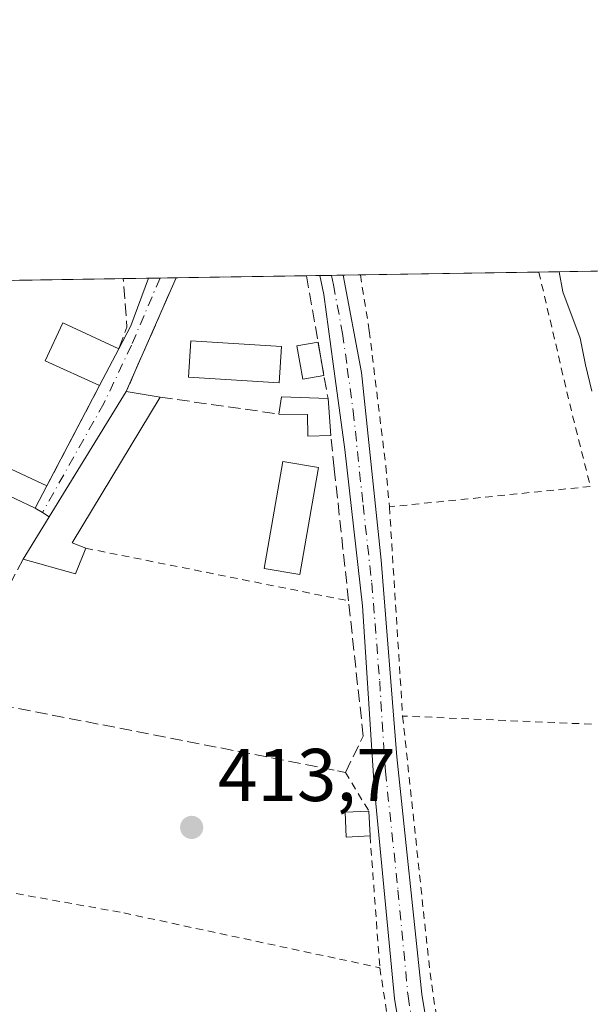
# Model space of a CAD drawing. Units: metres. Extents: x 607807 to 611267, y 4706134 to 4708501.
# Drawn here: x 609010 to 609087, y 4708369 to 4708501 of the extents above; entities that cross this region are included whole.
import ezdxf

# ---------------------------------------------------------------- set-up
doc = ezdxf.new("R2010")
doc.units = ezdxf.units.M
doc.header["$MEASUREMENT"] = 0
for name, pattern in [('DGN Style 2', [1.6480167562047852, 0.988810053722871, -0.6592067024819142]), ('DGN Style 3', [2.307223458686699, 1.648016756204785, -0.6592067024819142]), ('DGN Style 4', [2.6384748266838614, 1.318413404963828, -0.6592067024819142, 0.001648016756204785, -0.6592067024819142])]:
    doc.linetypes.add(name, pattern=pattern)
for name, color, linetype, lineweight in [('Alambrada', 7, 'DGN Style 2', 0), ('Camino Cxs', 7, 'Continuous', 0), ('Camino eje', 30, 'DGN Style 4', 13), ('Comarca CxS', 21, 'Continuous', 0), ('Comunidad Autónoma CxS', 142, 'Continuous', 0), ('Curva de nivel normal', 30, 'Continuous', 0), ('Edificación Cxs', 1, 'Continuous', 13), ('Edificación ligera', 1, 'Continuous', 0), ('Edificación ligera Cxs', 1, 'Continuous', 0), ('Huerta CxS', 92, 'Continuous', 0), ('Matorral CxS', 135, 'Continuous', 0), ('Municipio CxS', 4, 'Continuous', 0), ('Muro lineal', 1, 'DGN Style 3', 13), ('Piscina CxS', 4, 'Continuous', 0), ('Pista no pavimentada Cxs', 111, 'Continuous', 0), ('Pista no pavimentada eje', 91, 'DGN Style 4', 0), ('Provincia CxS', 1, 'Continuous', 0), ('Punto de cota en terreno', 7, 'Continuous', 0), ('Rótulo de punto de cota en terreno', 7, 'Continuous', 0)]:
    doc.layers.add(name, color=color, linetype=linetype, lineweight=lineweight)
doc.styles.add('Style-Arial', font='txt')

# ---------------------------------------------------------------- blocks, each defined once
blk = doc.blocks.new('5PATER')
at = {"layer": 'Matorral CxS', "linetype": 'Continuous', "lineweight": 0}
h = blk.add_hatch(color=51, dxfattribs=at)
edge = h.paths.add_edge_path()
edge.add_ellipse((0, 0), major_axis=(-0.1095731443231308, -0.1110710700762829), ratio=0.9994222409660322, start_angle=0, end_angle=360)

msp = doc.modelspace()

# ---------------------------------------------------------------- linework, layer by layer
at = {"layer": 'Alambrada', "color": 7, "linetype": 'DGN Style 2', "lineweight": 0, "extrusion": (0.8742695686350986, 0.1869025196615196, 0.4480180459566042), "elevation": 1412711.104988021, "flags": 128}
msp.add_lwpolyline([(4477093.413737196, -707478.8579089179), (4477073.917800769, -707479.7317104618), (4477063.871052237, -707480.5297870126)], dxfattribs=at)
at = {"layer": 'Alambrada', "color": 7, "linetype": 'DGN Style 2', "lineweight": 0, "extrusion": (0.1009686952985687, 0.01022420394076783, 0.9948370661688689), "elevation": 110051.726549959, "flags": 128}
msp.add_lwpolyline([(4623120.062995048, -1074724.044711707), (4623120.062995047, -1074696.806212216)], dxfattribs=at)
at = {"layer": 'Alambrada', "color": 7, "linetype": 'DGN Style 2', "lineweight": 0, "extrusion": (0.003456384735500269, -0.05464353694440966, 0.9984999435527101), "elevation": -254763.1821025994, "flags": 128}
msp.add_lwpolyline([(905075.2286673303, 4653628.506462933), (905075.2286673302, 4653600.3654064)], dxfattribs=at)
at = {"layer": 'Alambrada', "color": 7, "linetype": 'DGN Style 2', "lineweight": 0, "extrusion": (0.197851559170605, 0.9734365525151291, 0.1152216939695868), "elevation": 4703901.640643897, "flags": 128}
msp.add_lwpolyline([(340999.9919299682, -545206.5512576337), (340965.7992669926, -545207.5292713995), (340964.0362099162, -545207.6281298161)], dxfattribs=at)
at = {"layer": 'Alambrada', "color": 7, "linetype": 'DGN Style 2', "lineweight": 0, "extrusion": (0.0001023717054721343, -4.414617006504811e-06, 0.9999999947502727), "elevation": 457.9207560807884, "flags": 128}
msp.add_lwpolyline([(609086.9185855971, 4708406.876167426), (609061.5680854641, 4708407.969367426)], dxfattribs=at)
at = {"layer": 'Alambrada', "color": 7, "linetype": 'DGN Style 2', "lineweight": 0, "extrusion": (-0.895113065509526, -0.1311287378253108, 0.4261195302617331), "elevation": -1162409.184840365, "flags": 128}
msp.add_lwpolyline([(-4570402.813523403, 547982.4983965603), (-4570368.19242983, 547979.316562346), (-4570337.704173891, 547979.3778003573)], dxfattribs=at)
at = {"layer": 'Alambrada', "color": 7, "linetype": 'DGN Style 2', "lineweight": 0, "extrusion": (-0.001800579936606324, 0.002976117793669465, 0.9999939502990858), "elevation": 13331.43285249455, "flags": 128}
msp.add_lwpolyline([(609053.7006278846, 4708381.595951939), (609056.8406607866, 4708376.405928954)], dxfattribs=at)
at = {"layer": 'Alambrada', "color": 7, "linetype": 'DGN Style 2', "lineweight": 0, "extrusion": (0.008707568212375639, -0.1175189359166707, 0.9930324657113887), "elevation": -547608.2703860786, "flags": 128}
msp.add_lwpolyline([(955306.882493857, 4618161.887233123), (955306.8824938571, 4618144.034376924)], dxfattribs=at)
at = {"layer": 'Alambrada', "color": 7, "linetype": 'DGN Style 2', "lineweight": 0, "extrusion": (-0.003182001867627309, 0.02034826253239801, 0.9997878890424844), "elevation": 94283.44860764287, "flags": 128}
msp.add_lwpolyline([(-1329186.692737987, -4556765.711220345), (-1329186.692737987, -4556738.326671855)], dxfattribs=at)
at = {"layer": 'Alambrada', "color": 7, "linetype": 'DGN Style 2', "lineweight": 0}
for points in [[(609055.9407000003, 4708467.0965, 417.9039000000048), (609057.1401000004, 4708459.590100001, 419.3736000000063), (609059.3501000004, 4708441.4801, 415.8784000000014), (609059.8400999998, 4708436.0101, 417.8966999999975)], [(608993.5301000001, 4708387.090100001, 414.9383999999991), (609024.1901000004, 4708381.5701, 414.2082999999984), (609053.1201, 4708375.390100001, 414.366200000004), (609058.5500999996, 4708374.2301, 414.3270000000048)]]:
    msp.add_polyline3d(points, dxfattribs=at)
at = {"layer": 'Camino Cxs', "color": 7, "linetype": 'Continuous', "lineweight": 0, "extrusion": (-0.1432686938676683, 0.06225264611332183, 0.9877239945497639), "elevation": 206270.9811774661, "flags": 128}
msp.add_lwpolyline([(-4561113.505796623, -1301604.770258809), (-4561116.952721445, -1301604.487304904), (-4561123.761091001, -1301604.854760881)], dxfattribs=at)
at = {"layer": 'Camino Cxs', "color": 7, "linetype": 'Continuous', "lineweight": 0, "extrusion": (-0.004336085228535167, -0.009892252352218963, 0.9999416691529017), "elevation": -48801.59718812331, "flags": 128}
msp.add_lwpolyline([(609027.2894327817, 4708214.320177352), (609020.6098163429, 4708199.082331772)], dxfattribs=at)
at = {"layer": 'Camino Cxs', "color": 7, "linetype": 'Continuous', "lineweight": 0, "extrusion": (-0.1130818665410121, -0.001781227177902416, 0.9935840773127061), "elevation": -76843.3283005029, "flags": 128}
msp.add_lwpolyline([(-4698290.632726075, 678773.2411756029), (-4698290.632726076, 678776.9539540601)], dxfattribs=at)
at = {"layer": 'Camino Cxs', "color": 7, "linetype": 'Continuous', "lineweight": 0, "extrusion": (0.02112252525051495, 0.04036930502939357, 0.9989615398695213), "elevation": 203357.0001240702, "flags": 128}
msp.add_lwpolyline([(1643247.090541004, -4449585.853773472), (1643247.090541004, -4449591.446225801)], dxfattribs=at)
at = {"layer": 'Camino Cxs', "color": 7, "linetype": 'Continuous', "lineweight": 0, "extrusion": (0.01173726816890982, 0.02237572825325688, 0.999680730694089), "elevation": 112919.5844726656, "flags": 128}
msp.add_lwpolyline([(1647863.948275876, -4451077.146685434), (1647863.948275876, -4451092.328360207)], dxfattribs=at)
at = {"layer": 'Camino Cxs', "color": 7, "linetype": 'Continuous', "lineweight": 0, "extrusion": (0.00314373198143592, 0.005109179963917622, 0.9999820064527787), "elevation": 26387.32781236368, "flags": 128}
msp.add_lwpolyline([(609020.2114383155, 4708378.105986124), (609009.8681172042, 4708361.296366725)], dxfattribs=at)
at = {"layer": 'Camino Cxs', "color": 7, "linetype": 'Continuous', "lineweight": 0, "extrusion": (-0.04502871905018772, -0.08686185159782508, 0.9952022071909291), "elevation": -435992.017375704, "flags": 128}
msp.add_lwpolyline([(-1626284.929411088, 4439073.375696049), (-1626284.929411088, 4439076.759809997)], dxfattribs=at)
at = {"layer": 'Camino Cxs', "color": 7, "linetype": 'Continuous', "lineweight": 0, "extrusion": (0.2161098442266981, 0.3744082016338315, 0.9017289136861657), "elevation": 1894866.101162615, "flags": 128}
msp.add_lwpolyline([(1826314.211888119, -3951495.193692842), (1826315.295585977, -3951495.262394824), (1826316.413448832, -3951495.281825688)], dxfattribs=at)
at = {"layer": 'Camino Cxs', "color": 7, "linetype": 'Continuous', "lineweight": 0}
msp.add_polyline3d([(609024.5301000001, 4708451.470100001, 416.3994999999995), (609014.1870999997, 4708434.660700001, 416.5179000000062), (609013.2795000002, 4708435.256100001, 416.4882000000071), (609012.3201000001, 4708435.8301, 416.479800000001), (609013.8701, 4708438.8201, 416.8108999999968), (609020.9200999998, 4708452.2601, 416.4272999999957), (609023.5100999996, 4708457.210100001, 416.1725000000006), (609025.1401000004, 4708460.2601, 416.2167000000045), (609027.5204999996, 4708466.6491, 416.1592999999993), (609031.2089000001, 4708466.707400001, 416.5791999999929)], close=True, dxfattribs=at)
at = {"layer": 'Camino eje', "color": 30, "linetype": 'DGN Style 4', "lineweight": 13}
msp.add_polyline3d([(609029.0619000001, 4708466.673400001, 416.3337999999931), (609025.2138999999, 4708457.663100001, 416.2654000000039), (609021.5097000003, 4708449.857899999, 416.465400000001), (609013.2795000002, 4708435.256100001, 416.4882000000071)], dxfattribs=at)
at = {"layer": 'Comarca CxS', "color": 21, "linetype": 'Continuous', "lineweight": 0, "flags": 128}
msp.add_lwpolyline([(610976.064740787, 4706183.461838861), (607842.9000008084, 4706134.189982918), (607807.1100008087, 4708447.439982893), (611229.6200008346, 4708501.309982895), (611264.5683285187, 4706312.161121123), (611266.5500008343, 4706188.029982916)], close=True, dxfattribs=at)
at = {"layer": 'Comunidad Autónoma CxS', "color": 142, "linetype": 'Continuous', "lineweight": 0, "flags": 128}
msp.add_lwpolyline([(610976.064740787, 4706183.461838861), (607842.9000008084, 4706134.189982918), (607807.1100008087, 4708447.439982893), (611229.6200008346, 4708501.309982895), (611264.5683285187, 4706312.161121123), (611266.5500008343, 4706188.029982916)], close=True, dxfattribs=at)
at = {"layer": 'Curva de nivel normal', "color": 30, "linetype": 'Continuous', "lineweight": 0, "elevation": 415, "flags": 128}
msp.add_lwpolyline([(609082.6161000002, 4708467.5165), (609083.1200000001, 4708464.8201), (609085.4299999997, 4708458.640100001), (609086.1399999997, 4708455.040100001), (609087.0199999996, 4708451.5001)], dxfattribs=at)
at = {"layer": 'Edificación Cxs', "color": 1, "linetype": 'Continuous', "lineweight": 13, "extrusion": (0.02112252525051495, 0.04036930502939357, 0.9989615398695213), "elevation": 203357.0001240702, "flags": 128}
msp.add_lwpolyline([(1643247.090541004, -4449591.446225801), (1643247.090541004, -4449585.853773472)], dxfattribs=at)
at = {"layer": 'Edificación Cxs', "color": 1, "linetype": 'Continuous', "lineweight": 13, "flags": 128}
for points, elevation in [([(609019.0900999998, 4708430.460100001), (609017.7200999996, 4708427.0101), (609010.7100999998, 4708429.0101), (609024.5301000001, 4708451.470100001), (609029.0800999999, 4708450.710100001), (609017.2600999996, 4708431.1801)], 416.4560999999958), ([(609051.9600999998, 4708445.5701), (609048.8701, 4708445.470100001), (609048.8501000004, 4708448.380100001), (609045.0000999998, 4708448.450099999), (609045.3701, 4708450.770099999), (609051.6001000004, 4708450.5101)], 415.6582000000053)]:
    msp.add_lwpolyline(points, close=True, dxfattribs=dict(at, elevation=elevation))
at = {"layer": 'Edificación Cxs', "color": 1, "linetype": 'Continuous', "lineweight": 13, "extrusion": (-0.0005425106806937403, -0.0008816779948594038, 0.9999994641628938), "elevation": -4065.341086556622, "flags": 128}
msp.add_lwpolyline([(609010.8463650191, 4708427.25584087), (609024.6663777962, 4708449.715849601)], dxfattribs=at)
at = {"layer": 'Edificación Cxs', "color": 1, "linetype": 'Continuous', "lineweight": 13, "extrusion": (0.1417085878363527, -0.06270872954327286, 0.9879201847176194), "elevation": -208545.3361620295, "flags": 128}
msp.add_lwpolyline([(4552162.370003032, 1332197.914274886), (4552139.72735315, 1332200.855611319), (4552139.809480787, 1332198.866756802)], dxfattribs=at)
at = {"layer": 'Edificación Cxs', "color": 1, "linetype": 'Continuous', "lineweight": 13, "extrusion": (0.08503704677920224, -0.01420399023184679, 0.9962765415970436), "elevation": -14674.30217884696, "flags": 128}
msp.add_lwpolyline([(4744448.865491782, 174401.6213463437), (4744448.865491781, 174396.9910698251)], dxfattribs=at)
at = {"layer": 'Edificación Cxs', "color": 1, "linetype": 'Continuous', "lineweight": 13, "extrusion": (-0.01952277610729092, -0.01485518237242792, 0.9996990470985487), "elevation": -81419.97286784183, "flags": 128}
msp.add_lwpolyline([(-3378231.353656784, 3334868.288407599), (-3378232.975886873, 3334869.988233598), (-3378228.996430828, 3334874.790140141)], dxfattribs=at)
at = {"layer": 'Edificación Cxs', "color": 1, "linetype": 'Continuous', "lineweight": 13, "extrusion": (-0.0008011513309470906, 0.01099357661266103, 0.9999392478694927), "elevation": 51690.16487194874, "flags": 128}
msp.add_lwpolyline([(609051.7374538126, 4708166.770429877), (609052.097497442, 4708161.830131329)], dxfattribs=at)
at = {"layer": 'Edificación Cxs', "color": 1, "linetype": 'Continuous', "lineweight": 13, "extrusion": (0.1444036570217531, -0.5265666662007749, 0.8377798815231514), "elevation": -2391013.906704536, "flags": 128}
msp.add_lwpolyline([(1832570.704857588, 3669471.131981836), (1832572.900222644, 3669474.188346623), (1832577.476474953, 3669469.509478501)], dxfattribs=at)
at = {"layer": 'Edificación Cxs', "color": 1, "linetype": 'Continuous', "lineweight": 13, "extrusion": (0.1377379112863394, -0.1792714175089274, 0.9741098637519365), "elevation": -759798.1835123954, "flags": 128}
msp.add_lwpolyline([(3351581.582777922, 3275652.882196967), (3351578.531991258, 3275651.417639715), (3351575.8267527, 3275656.80080545)], dxfattribs=at)
at = {"layer": 'Edificación Cxs', "color": 1, "linetype": 'Continuous', "lineweight": 13, "extrusion": (0.05962010336457101, -0.1930641934759481, 0.9793730956444943), "elevation": -872311.9841569659, "flags": 128}
msp.add_lwpolyline([(1971178.967883929, 4230100.129045528), (1971176.640917932, 4230097.175965755), (1971170.533136383, 4230101.239110542)], dxfattribs=at)
at = {"layer": 'Edificación Cxs', "color": 1, "linetype": 'Continuous', "lineweight": 13, "extrusion": (-0.0148541199152214, 0.3082229878734135, 0.9511981627757331), "elevation": 1442583.721542235, "flags": 128}
msp.add_lwpolyline([(-834998.5960841853, -4445409.530408291), (-834998.5960841852, -4445406.036022667)], dxfattribs=at)
at = {"layer": 'Edificación Cxs', "color": 1, "linetype": 'Continuous', "lineweight": 13}
for points in [[(609020.9200999998, 4708452.2601, 416.4272999999957), (609013.6401000004, 4708455.600099999, 415.9863999999943), (609015.9901000002, 4708460.6801, 416.1824000000051), (609023.5100999996, 4708457.210100001, 416.1725000000006)], [(609051.9600999998, 4708445.5701, 415.4758000000002), (609048.8701, 4708445.470100001, 415.6312999999937), (609048.8501000004, 4708448.380100001, 415.6582000000053), (609045.0000999998, 4708448.450099999, 415.2617000000027)], [(609057.2401000002, 4708391.9101, 416.4308000000019), (609054.0500999996, 4708391.7501, 416.0620999999956), (609053.8901000004, 4708395.0801, 415.3309000000008), (609057.0800999999, 4708395.2301, 415.3524999999936)]]:
    msp.add_polyline3d(points, dxfattribs=at)
for points in [[(609023.5100999996, 4708457.210100001, 416.4272999999957), (609020.9200999998, 4708452.2601, 416.4272999999957), (609013.6401000004, 4708455.600099999, 416.4272999999957), (609015.9901000002, 4708460.6801, 416.4272999999957)], [(609013.8701, 4708438.8201, 419.3656000000047), (609012.3201000001, 4708435.8301, 419.3656000000047), (609006.9801000003, 4708438.340100001, 419.3656000000047), (609008.4200999998, 4708441.390100001, 419.3656000000047)], [(609057.2401000002, 4708391.9101, 416.4308000000019), (609054.0500999996, 4708391.7501, 416.4308000000019), (609053.8901000004, 4708395.0801, 416.4308000000019), (609057.0800999999, 4708395.2301, 416.4308000000019)]]:
    msp.add_3dface(points, dxfattribs=at)
at = {"layer": 'Edificación ligera', "color": 1, "linetype": 'Continuous', "lineweight": 0, "extrusion": (0.006513871629341533, -0.03697111604093842, 0.9992951045887716), "elevation": -169694.386693556, "flags": 128}
msp.add_lwpolyline([(1416802.35781277, 4528177.877949512), (1416802.35781277, 4528173.349514616)], dxfattribs=at)
at = {"layer": 'Edificación ligera', "color": 1, "linetype": 'Continuous', "lineweight": 0}
msp.add_polyline3d([(609051.0494999997, 4708453.635299999, 415.411500000002), (609048.2164000003, 4708453.1362, 415.6658000000025), (609047.4312000005, 4708457.592700001, 415.7467000000034), (609050.2642999999, 4708458.0919, 415.5815000000002)], dxfattribs=at)
at = {"layer": 'Edificación ligera Cxs', "color": 1, "linetype": 'Continuous', "lineweight": 0}
msp.add_polyline3d([(609050.3000999996, 4708441.270099999, 415.4719000000041), (609047.8000999996, 4708426.9301, 415.3405000000057), (609043.0301000001, 4708427.7601, 415.2116999999998), (609045.5301000001, 4708442.100099999, 415.2072000000044), (609050.3000999996, 4708441.270099999, 415.4719000000041)], dxfattribs=at)
for points in [[(609051.0494999997, 4708453.635299999, 415.7467000000034), (609048.2164000003, 4708453.1362, 415.7467000000034), (609047.4312000005, 4708457.592700001, 415.7467000000034), (609050.2642999999, 4708458.0919, 415.7467000000034)], [(609050.3000999996, 4708441.270099999, 415.4719000000041), (609047.8000999996, 4708426.9301, 415.4719000000041), (609043.0301000001, 4708427.7601, 415.4719000000041), (609045.5301000001, 4708442.100099999, 415.4719000000041)]]:
    msp.add_3dface(points, dxfattribs=at)
at = {"layer": 'Huerta CxS', "color": 92, "linetype": 'Continuous', "lineweight": 0, "extrusion": (0.003422817101229013, 5.387720033527709e-05, 0.9999941406930037), "elevation": 2752.478188033896, "flags": 128}
msp.add_lwpolyline([(609050.9555000354, 4708466.95493794), (609074.9064404058, 4708467.331937941)], dxfattribs=at)
at = {"layer": 'Huerta CxS', "color": 92, "linetype": 'Continuous', "lineweight": 0, "extrusion": (-0.2513036443838358, -0.003956347514157735, 0.9679002147090111), "elevation": -171291.5878930934, "flags": 128}
msp.add_lwpolyline([(-4698296.345257582, 661298.0249287437), (-4698296.345257583, 661308.847943136)], dxfattribs=at)
at = {"layer": 'Huerta CxS', "color": 92, "linetype": 'Continuous', "lineweight": 0, "extrusion": (-0.02511414953702724, -0.0003951915516557624, 0.9996845118919615), "elevation": -16740.91499300131, "flags": 128}
msp.add_lwpolyline([(-4698301.455226797, 682811.347191076), (-4698301.455226797, 682826.0462474015)], dxfattribs=at)
at = {"layer": 'Huerta CxS', "color": 92, "linetype": 'Continuous', "lineweight": 0, "extrusion": (0.1089768973111016, 0.001714480976089065, 0.9940428041122918), "elevation": 74854.74763620694, "flags": 128}
msp.add_lwpolyline([(4698303.705124623, -678901.5341148139), (4698303.705124624, -678904.9555175985)], dxfattribs=at)
at = {"layer": 'Huerta CxS', "color": 92, "linetype": 'Continuous', "lineweight": 0, "extrusion": (0.00272428515770969, 4.29508397480521e-05, 0.9999962882059138), "elevation": 2276.107791909214, "flags": 128}
msp.add_lwpolyline([(609024.1306829881, 4708466.555582289), (609025.6719887112, 4708466.579882288)], dxfattribs=at)
at = {"layer": 'Huerta CxS', "color": 92, "linetype": 'Continuous', "lineweight": 0, "extrusion": (0.002235014105691426, 3.518395826111331e-05, 0.9999975017338977), "elevation": 1941.557902755551, "flags": 128}
msp.add_lwpolyline([(609026.613782294, 4708466.607902639), (609028.760887659, 4708466.641702639)], dxfattribs=at)
at = {"layer": 'Huerta CxS', "color": 92, "linetype": 'Continuous', "lineweight": 0, "extrusion": (0.004870424647787688, 7.666780485263162e-05, 0.9999881364725273), "elevation": 3741.926597911928, "flags": 128}
msp.add_lwpolyline([(609021.9656512229, 4708466.434052773), (609039.4546587559, 4708466.709352774)], dxfattribs=at)
at = {"layer": 'Huerta CxS', "color": 92, "linetype": 'Continuous', "lineweight": 0, "extrusion": (0.003383516964786768, 5.331329440215842e-05, 0.99999427446893), "elevation": 2726.366013557102, "flags": 128}
msp.add_lwpolyline([(609043.8085716048, 4708466.843739902), (609045.6109819266, 4708466.872139902)], dxfattribs=at)
at = {"layer": 'Huerta CxS', "color": 92, "linetype": 'Continuous', "lineweight": 0, "extrusion": (0.003194082678406088, 5.020730442680983e-05, 0.9999948976445181), "elevation": 2596.36677374201, "flags": 128}
msp.add_lwpolyline([(609046.0689711068, 4708466.886377912), (609047.6339790944, 4708466.910977911)], dxfattribs=at)
at = {"layer": 'Huerta CxS', "color": 92, "linetype": 'Continuous', "lineweight": 0, "extrusion": (0.1030017734121595, 0.001619069510564725, 0.994679854670773), "elevation": 70769.17925572275, "flags": 128}
msp.add_lwpolyline([(4698313.037767902, -679303.1250903121), (4698313.037767903, -679304.6986552356)], dxfattribs=at)
at = {"layer": 'Huerta CxS', "color": 92, "linetype": 'Continuous', "lineweight": 0, "extrusion": (0.141434591896149, 0.002228087525340326, 0.9899450953669853), "elevation": 97042.40583398924, "flags": 128}
msp.add_lwpolyline([(4698289.387272231, -676216.0572794183), (4698289.387272232, -676218.3916378662)], dxfattribs=at)
at = {"layer": 'Huerta CxS', "color": 92, "linetype": 'Continuous', "lineweight": 0}
msp.add_polyline3d([(608933.1606999999, 4708465.163899999, 414.6396999999997), (609090.3657999998, 4708467.638300001, 416.7526999999973), (609105.5592999998, 4708403.0803, 415.644100000005), (609105.5632999997, 4708403.065300001, 415.6435000000056), (609105.5680999998, 4708403.0483, 415.6428000000014), (609105.8598999997, 4708402.0965, 415.6012000000046), (609105.8645000001, 4708402.0825, 415.6005000000005), (609105.8706999999, 4708402.065099999, 415.5996000000014), (609143.4691000005, 4708303.364499999, 413.260500000004), (609143.4737, 4708303.3529, 413.2596999999951), (609143.6130999997, 4708303.012700001, 413.239499999996), (609143.6173, 4708303.002499999, 413.2388999999966), (609197.7159000002, 4708179.500499999, 411.5292000000045), (609255.6854999998, 4708048.863100001, 410.6576000000059), (609278.1457000002, 4707994.4573, 410.0399000000034), (609278.1486999998, 4707994.449899999, 410.0399999999936), (609278.2411000002, 4707994.2357, 410.0443999999989), (609278.2443000004, 4707994.228700001, 410.0445999999938), (609314.0428999999, 4707914.627900001, 409.6570000000065), (609314.0444999998, 4707914.624299999, 409.6569000000018), (609382.4145000001, 4707765.5833, 408.1935999999987), (609436.0630999999, 4707638.299699999, 407.3524999999936)], dxfattribs=at)
at = {"layer": 'Municipio CxS', "color": 4, "linetype": 'Continuous', "lineweight": 0, "flags": 128}
msp.add_lwpolyline([(610976.064740787, 4706183.461838861), (607842.9000008084, 4706134.189982918), (607807.1100008087, 4708447.439982893), (611229.6200008346, 4708501.309982895)], dxfattribs=at)
at = {"layer": 'Muro lineal', "color": 1, "linetype": 'DGN Style 3', "lineweight": 13, "extrusion": (0.1188669663525942, -0.05424427934912673, 0.9914273561224872), "elevation": -182601.486323713, "flags": 128}
msp.add_lwpolyline([(4536355.417935067, 1388745.955083326), (4536358.503297897, 1388746.143359551), (4536364.209547523, 1388749.325686959)], dxfattribs=at)
at = {"layer": 'Muro lineal', "color": 1, "linetype": 'DGN Style 3', "lineweight": 13, "extrusion": (-0.004336041231685497, -0.009892300091176611, 0.9999416688714113), "elevation": -48801.79516964515, "flags": 128}
msp.add_lwpolyline([(609027.2894306484, 4708214.318112568), (609020.6099142152, 4708199.080266981)], dxfattribs=at)
at = {"layer": 'Muro lineal', "color": 1, "linetype": 'DGN Style 3', "lineweight": 13, "extrusion": (-0.4601225855306887, -0.1103697341004422, 0.8809686305874642), "elevation": -799542.8547387626, "flags": 128}
msp.add_lwpolyline([(-4436525.400268213, 1489488.304990707), (-4436525.387650448, 1489488.304356692), (-4436508.705248738, 1489487.147278703)], dxfattribs=at)
at = {"layer": 'Muro lineal', "color": 1, "linetype": 'DGN Style 3', "lineweight": 13, "extrusion": (0.01173726816890982, 0.02237572825325688, 0.999680730694089), "elevation": 112919.5844726656, "flags": 128}
msp.add_lwpolyline([(1647863.948275876, -4451092.328360207), (1647863.948275876, -4451077.146685434)], dxfattribs=at)
at = {"layer": 'Muro lineal', "color": 1, "linetype": 'DGN Style 3', "lineweight": 13, "extrusion": (0.0454300718480164, -0.00644924387226463, 0.9989467031956011), "elevation": -2282.149895284765, "flags": 128}
msp.add_lwpolyline([(4747311.659128524, 58749.34722314216), (4747311.659128524, 58733.25065425423)], dxfattribs=at)
at = {"layer": 'Muro lineal', "color": 1, "linetype": 'DGN Style 3', "lineweight": 13, "extrusion": (-0.01453387411622913, -0.0274948181328343, 0.9995162837488022), "elevation": -137892.5135260889, "flags": 128}
msp.add_lwpolyline([(-1661973.714506931, 4445112.708192567), (-1661973.714506931, 4445097.872091667)], dxfattribs=at)
at = {"layer": 'Muro lineal', "color": 1, "linetype": 'DGN Style 3', "lineweight": 13}
msp.add_polyline3d([(609005.5301000001, 4708409.860099999, 415.1680999999954), (609052.8601000002, 4708400.640100001, 415.4731000000029), (609053.9401000004, 4708400.420100001, 415.3313999999955), (609056.3201000001, 4708405.290100001, 417.1267999999982), (609054.3501000004, 4708423.420100001, 415.0782000000036), (609052.4401000004, 4708441.1601, 415.2256000000052), (609051.9600999998, 4708445.5701, 415.4758000000002)], dxfattribs=at)
at = {"layer": 'Piscina CxS', "color": 4, "linetype": 'Continuous', "lineweight": 0}
msp.add_polyline3d([(609045.3601000002, 4708457.4801, 414.5111999999936), (609045.0500999996, 4708452.610099999, 414.3617999999988), (609032.8800999997, 4708453.4001, 414.5283000000054), (609033.1901000004, 4708458.2601, 414.5868999999948), (609045.3601000002, 4708457.4801, 414.5111999999936)], dxfattribs=at)
msp.add_3dface([(609045.3601000002, 4708457.4801, 414.5111999999936), (609045.0500999996, 4708452.610099999, 414.3617999999988), (609032.8800999997, 4708453.4001, 414.5283000000054), (609033.1901000004, 4708458.2601, 414.5868999999948)], dxfattribs=at)
at = {"layer": 'Pista no pavimentada Cxs', "color": 111, "linetype": 'Continuous', "lineweight": 0, "extrusion": (-0.1586589973803464, -0.0024990059332554, 0.9873302778298704), "elevation": -107987.4548384469, "flags": 128}
msp.add_lwpolyline([(-4698291.221064143, 674538.7964302776), (-4698291.221064142, 674541.9669886036)], dxfattribs=at)
at = {"layer": 'Pista no pavimentada Cxs', "color": 111, "linetype": 'Continuous', "lineweight": 0}
for points in [[(609073.6101000002, 4708284.5601, 414.2209000000003), (609066.1501000002, 4708335.970100001, 414.2541999999958), (609060.5100999996, 4708370.100099999, 413.9306999999972), (609057.7901, 4708398.5601, 414.6340000000055), (609056.2200999996, 4708422.7501, 414.9893000000012), (609053.8701, 4708443.710100001, 415.3074000000051), (609052.2901, 4708455.190099999, 415.3375999999989), (609051.0201000003, 4708464.4901, 415.668399999995), (609050.5000999998, 4708467.010700001, 415.6398999999947), (609053.6300999997, 4708467.0601, 416.1429999999964), (609056.0900999998, 4708454.0001, 415.6581000000006), (609058.7301000003, 4708428.870100001, 415.2936000000045), (609060.8400999998, 4708402.5101, 414.482799999998), (609064.1700999998, 4708370.700099999, 413.6793999999936), (609069.8201000001, 4708336.540100001, 414.0544999999984), (609077.2701000003, 4708285.1601, 415.0586000000039)], [(609085.1701999997, 4708228.830200001, 414.6818999999959), (609084.5301000001, 4708231.2301, 414.3457999999956), (609082.6101000002, 4708239.710100001, 413.5270000000019), (609079.9801000003, 4708251.370100001, 414.3877999999968), (609078.5000999998, 4708257.880100001, 414.0286000000052), (609073.6101000002, 4708284.5601, 414.2209000000003), (609066.1501000002, 4708335.970100001, 414.2541999999958), (609060.5100999996, 4708370.100099999, 413.9306999999972), (609057.7901, 4708398.5601, 414.6340000000055), (609056.2200999996, 4708422.7501, 414.9893000000012), (609053.8701, 4708443.710100001, 415.3074000000051), (609052.2901, 4708455.190099999, 415.3375999999989), (609051.0201000003, 4708464.4901, 415.668399999995), (609050.5000999998, 4708467.0108, 415.6398999999947)], [(609053.6300999997, 4708467.0601, 416.1429999999964), (609056.0900999998, 4708454.0001, 415.6581000000006), (609058.7301000003, 4708428.870100001, 415.2936000000045), (609060.8400999998, 4708402.5101, 414.482799999998), (609064.1700999998, 4708370.700099999, 413.6793999999936), (609069.8201000001, 4708336.540100001, 414.0544999999984), (609077.2701000003, 4708285.1601, 415.0586000000039), (609082.1401000004, 4708258.630100001, 414.9919999999984), (609088.1401000004, 4708232.120100001, 414.538400000005), (609104.3201000001, 4708171.4301, 413.9281999999948), (609111.2600999996, 4708151.850099999, 414.8166999999958), (609137.4001000002, 4708086.3201, 412.937699999995), (609138.4700999996, 4708079.890100001, 413.2798000000039), (609143.3800999997, 4708041.050100001, 412.2936999999947), (609144.3300999999, 4708024.770099999, 412.4303999999975), (609144.9801000003, 4708018.2401, 413.7173000000039), (609146.1700999998, 4708006.2401, 412.0035000000062), (609149.0701000001, 4707990.8101, 411.8568999999989)]]:
    msp.add_polyline3d(points, dxfattribs=at)
at = {"layer": 'Pista no pavimentada eje', "color": 91, "linetype": 'DGN Style 4', "lineweight": 0}
msp.add_polyline3d([(609052.0650000004, 4708467.035499999, 415.352899999998), (609052.3251, 4708465.7751, 415.3926999999967), (609053.5551000005, 4708459.245100001, 416.2709999999934), (609054.1901000004, 4708454.595100001, 415.5699000000022), (609054.9801000003, 4708448.8551, 415.2792999999947), (609056.3000999996, 4708436.290100001, 415.3295999999973), (609057.4751000004, 4708425.8101, 414.8690999999963), (609058.5301000001, 4708412.630100001, 415.7920000000013), (609059.3151000004, 4708400.5351, 414.686400000006), (609060.9801000003, 4708384.630100001, 414.6790000000037), (609062.3400999998, 4708370.4001, 413.9520000000048), (609067.9851000002, 4708336.255100001, 414.147100000002), (609071.7100999998, 4708310.565099999, 414.2250000000058), (609075.4401000004, 4708284.860099999, 414.6438999999955), (609077.8750999998, 4708271.595100001, 413.7636000000057), (609080.3201000001, 4708258.255100001, 414.5466000000015), (609081.0601000005, 4708255.0001, 414.6855000000069), (609082.3750999998, 4708249.170100001, 414.3558000000049), (609086.3350999998, 4708231.675100001, 414.3165000000009), (609090.3800999997, 4708216.502499999, 413.6861999999965), (609095.2701000003, 4708198.172499999, 413.232600000003), (609097.2451, 4708190.7575, 413.151199999993)], dxfattribs=at)
at = {"layer": 'Provincia CxS', "color": 1, "linetype": 'Continuous', "lineweight": 0, "flags": 128}
msp.add_lwpolyline([(610976.064740787, 4706183.461838861), (607842.9000008084, 4706134.189982918), (607807.1100008087, 4708447.439982893), (611229.6200008346, 4708501.309982895), (611264.5683285187, 4706312.161121123), (611266.5500008343, 4706188.029982916)], close=True, dxfattribs=at)

# ---------------------------------------------------------------- block references
at = {"layer": 'Punto de cota en terreno', "color": 7, "linetype": 'Continuous', "lineweight": 0, "xscale": 10, "yscale": 10, "zscale": 10}
msp.add_blockref('5PATER', (609033.2999999998, 4708393.039999999, 413.6999999999971), dxfattribs=at)

# ---------------------------------------------------------------- texts
at = {"layer": 'Rótulo de punto de cota en terreno', "color": 7, "linetype": 'Continuous', "lineweight": 0, "style": 'Style-Arial'}
msp.add_text('413,7', height=7.000000000000002, dxfattribs=at).set_placement((609036.8278000001, 4708396.5678))

doc.saveas('drawing.dxf')
